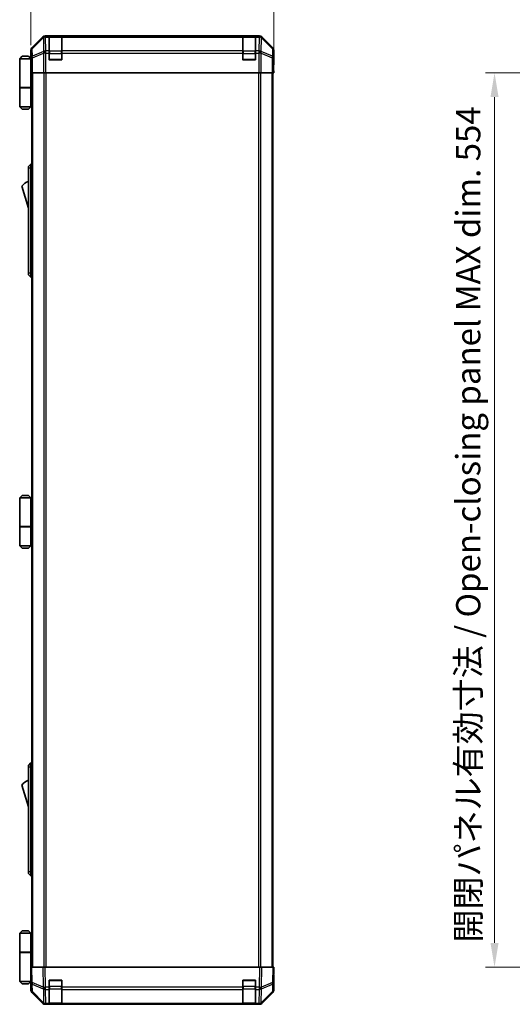
# Model space of a CAD drawing. Units: millimetres. Extents: x 0 to 10011, y -46 to 1686.
# Drawn here: x 3258 to 3564, y 725 to 1335 of the extents above; entities that cross this region are included whole.
import ezdxf

# ---------------------------------------------------------------- set-up
doc = ezdxf.new("R2010")
doc.units = ezdxf.units.MM
doc.header["$LTSCALE"] = 5.5
doc.layers.get('Defpoints').update_dxf_attribs({"lineweight": 25})
for name, color, linetype, lineweight in [('Dimension (ISO)', 7, 'Continuous', 18), ('Dimension (ISO) @ 1', 7, 'Continuous', 18), ('Visible (ISO)', 7, 'Continuous', 35), ('Visible Narrow (ISO)', 7, 'Continuous', 25)]:
    doc.layers.add(name, color=color, linetype=linetype, lineweight=lineweight)
doc.styles.add('Note Text (TK)', font='txt')
doc.dimstyles.new('Default - Method 1b (TK)', dxfattribs={"dimscale": 5.5, "dimtxt": 2.5, "dimasz": 2.5, "dimexe": 1, "dimexo": 1.5, "dimgap": 1, "dimtad": 1, "dimtoh": 1, "dimrnd": 1e-08, "dimdsep": 46, "dimtxsty": 'Note Text (TK)', "dimcen": 0.09, "dimdle": 5, "dimclrd": 100, "dimclre": 100, "dimclrt": 7, "dimadec": 1, "dimazin": 1, "dimtfac": 1, "dimtmove": 0, "dimatfit": 3, "dimfxl": 1, "dimtolj": 1, "dimlwd": -1, "dimlwe": -1, "dimarcsym": 0})

# ---------------------------------------------------------------- blocks, each defined once
blk = doc.blocks.new('*D32')
at = {"layer": 'Defpoints', "color": 0}
for p in [(3415.81, 1380.49), (3265.41, 1310.93), (3415.81, 1306.93)]:
    blk.add_point(p, dxfattribs=at)
at = {"layer": 'Dimension (ISO)', "color": 100}
for p, q in [((3265.41, 1319.18), (3265.41, 1385.99)), ((3415.81, 1315.18), (3415.81, 1385.99)), ((3280.41, 1380.49), (3400.81, 1380.49))]:
    blk.add_line(p, q, dxfattribs=at)
for points in [[(3280.41, 1382.99), (3280.41, 1377.99), (3265.41, 1380.49)], [(3400.81, 1382.99), (3400.81, 1377.99), (3415.81, 1380.49)]]:
    blk.add_solid(points, dxfattribs=at)
at = {"layer": 'Dimension (ISO)', "color": 7, "insert": (3315.29, 1393.99), "char_height": 15, "attachment_point": 4, "style": 'Note Text (TK)'}
blk.add_mtext('\\A1;150.4', dxfattribs=at)
blk = doc.blocks.new('*D22')
at = {"layer": 'Defpoints', "color": 0}
for p in [(3613.11, 1301.93), (3552.66, 747.93), (3613.27, 747.93)]:
    blk.add_point(p, dxfattribs=at)
at = {"layer": 'Dimension (ISO)', "color": 100}
for p, q in [((3604.86, 1301.93), (3547.16, 1301.93)), ((3552.66, 1286.93), (3552.66, 762.93)), ((3605.02, 747.93), (3547.16, 747.93))]:
    blk.add_line(p, q, dxfattribs=at)
for points in [[(3550.16, 1286.93), (3555.16, 1286.93), (3552.66, 1301.93)], [(3550.16, 762.93), (3555.16, 762.93), (3552.66, 747.93)]]:
    blk.add_solid(points, dxfattribs=at)
at = {"layer": 'Dimension (ISO)', "color": 7, "insert": (3536.35, 763.2), "char_height": 15, "attachment_point": 4, "rotation": 90, "style": 'Note Text (TK)'}
blk.add_mtext('\\A1;開閉パネル有効寸法 / Open-closing panel MAX dim. 554', dxfattribs=at)

msp = doc.modelspace()

# ---------------------------------------------------------------- linework, layer by layer
at = {"layer": 'Visible (ISO)'}
for p, q in [((3272.8267, 1324.3468), (3265.9968, 1317.5169)), ((3406.9816, 1324.9325), (3274.2407, 1324.9325)), ((3276.6111, 1324.7156), (3276.6111, 1324.7928)), ((3276.6111, 1324.7928), (3284.6111, 1324.7928)), ((3276.6111, 1324.7156), (3276.6111, 1324.1301)), ((3276.6111, 1315.5182), (3276.6111, 1324.1301)), ((3284.3111, 1324.7325), (3276.9111, 1324.7325)), ((3284.6111, 1324.7928), (3284.6111, 1324.7156)), ((3284.6111, 1324.1301), (3284.6111, 1324.7156)), ((3284.6111, 1324.1301), (3284.6111, 1315.5182)), ((3396.6111, 1324.7156), (3396.6111, 1324.7928)), ((3396.6111, 1324.7928), (3404.6111, 1324.7928)), ((3396.6111, 1324.7156), (3396.6111, 1324.1301)), ((3396.6111, 1315.5182), (3396.6111, 1324.1301)), ((3404.3111, 1324.7325), (3396.9111, 1324.7325)), ((3404.6111, 1324.7928), (3404.6111, 1324.7156)), ((3404.6111, 1324.1301), (3404.6111, 1324.7156)), ((3404.6111, 1324.1301), (3404.6111, 1315.5182)), ((3415.2255, 1317.5169), (3408.3956, 1324.3468)), ((3259.9111, 1312.2325), (3258.4111, 1310.7325)), ((3259.9111, 1312.2325), (3263.9111, 1312.2325)), ((3263.9111, 1312.2325), (3265.4111, 1310.7325)), ((3265.4111, 1310.9325), (3265.4111, 1316.1029)), ((3276.6111, 1315.5182), (3276.6111, 1314.104)), ((3276.6111, 1309.9325), (3276.6111, 1314.104)), ((3284.6111, 1314.104), (3284.6111, 1315.5182)), ((3284.6111, 1314.104), (3284.6111, 1309.9325)), ((3396.6111, 1315.5182), (3396.6111, 1314.104)), ((3396.6111, 1309.9325), (3396.6111, 1314.104)), ((3404.6111, 1314.104), (3404.6111, 1315.5182)), ((3404.6111, 1314.104), (3404.6111, 1309.9325)), ((3415.8111, 1306.9325), (3415.8111, 1316.1029)), ((3258.4111, 1310.7325), (3258.4111, 1292.9325)), ((3265.4111, 1310.7325), (3258.4111, 1310.7325)), ((3265.4111, 1310.9325), (3265.481, 1310.9325)), ((3265.4111, 1310.7325), (3265.4111, 1307.5325)), ((3265.4111, 1310.7325), (3265.5054, 1310.7325)), ((3265.5377, 1309.7325), (3265.4111, 1309.7325)), ((3265.5533, 1308.7325), (3265.4111, 1308.7325)), ((3265.4111, 1307.5325), (3265.5637, 1307.5325)), ((3265.4111, 1307.5325), (3265.4111, 1292.9325)), ((3265.5682, 1305.9325), (3265.5682, 1301.9325)), ((3284.6111, 1309.9325), (3276.6111, 1309.9325)), ((3404.6111, 1309.9325), (3396.6111, 1309.9325)), ((3415.7341, 1306.3464), (3415.7588, 1304.932)), ((3415.7588, 1306.9325), (3415.8111, 1306.9325)), ((3265.5682, 1304.7325), (3265.4111, 1304.7325)), ((3265.6587, 1301.9325), (3265.5682, 1301.9325)), ((3266.2566, 1301.9325), (3265.6587, 1301.9325)), ((3265.9111, 1301.9325), (3265.9111, 747.9325)), ((3266.2566, 1301.9325), (3273.229, 1301.9325)), ((3274.6308, 1301.9325), (3273.229, 1301.9325)), ((3406.5915, 1301.9325), (3274.6308, 1301.9325)), ((3407.9933, 1301.9325), (3406.5915, 1301.9325)), ((3407.9933, 1301.9325), (3414.9657, 1301.9325)), ((3415.5636, 1301.9325), (3414.9657, 1301.9325)), ((3415.3111, 747.9325), (3415.3111, 1301.9325)), ((3415.8111, 1301.932), (3415.3111, 1301.932)), ((3415.5636, 1301.9325), (3415.7239, 1301.9325)), ((3415.7239, 1301.9325), (3415.7239, 1304.9325)), ((3415.7588, 1304.932), (3415.8111, 1301.932)), ((3258.4111, 1292.9325), (3265.4111, 1292.9325)), ((3258.4111, 1292.7325), (3265.4111, 1292.7325)), ((3258.4111, 1292.7325), (3258.4111, 1280.9325)), ((3258.9111, 1292.7325), (3258.9111, 1292.9325)), ((3264.9111, 1292.7325), (3264.9111, 1292.9325)), ((3265.3724, 1292.9325), (3265.3724, 1292.7325)), ((3265.9111, 1292.9325), (3265.4111, 1292.9325)), ((3265.7269, 1292.7325), (3265.4111, 1292.7325)), ((3265.4111, 1292.7325), (3265.4111, 1280.9325)), ((3265.9111, 1292.7325), (3265.7269, 1292.7325)), ((3258.4111, 1280.9325), (3265.4111, 1280.9325)), ((3259.9111, 1279.4325), (3258.4111, 1280.9325)), ((3263.9111, 1279.4325), (3265.4111, 1280.9325)), ((3265.4111, 1280.9325), (3265.7269, 1280.9325)), ((3265.9111, 1280.9325), (3265.7269, 1280.9325)), ((3263.9111, 1279.4325), (3259.9111, 1279.4325)), ((3265.4111, 1245.4325), (3263.8111, 1243.9325)), ((3265.4111, 1245.4325), (3265.4111, 1242.9325)), ((3265.9111, 1245.4325), (3265.4111, 1245.4325)), ((3263.8111, 1242.9325), (3263.8111, 1243.9325)), ((3263.8111, 1242.9325), (3263.8111, 1177.9325)), ((3265.4111, 1177.9325), (3265.4111, 1242.9325)), ((3259.8111, 1231.6825), (3263.8111, 1218.1825)), ((3263.8111, 1176.9325), (3263.8111, 1177.9325)), ((3265.4111, 1177.9325), (3265.4111, 1175.4325)), ((3263.8111, 1176.9325), (3265.4111, 1175.4325)), ((3265.9111, 1175.4325), (3265.4111, 1175.4325)), ((3259.9111, 1040.2325), (3258.4111, 1038.7325)), ((3258.4111, 1038.7325), (3258.4111, 1020.9325)), ((3265.4111, 1038.7325), (3258.4111, 1038.7325)), ((3259.9111, 1040.2325), (3263.9111, 1040.2325)), ((3263.9111, 1040.2325), (3265.4111, 1038.7325)), ((3265.4111, 1038.7325), (3265.4111, 1035.5325)), ((3265.4111, 1038.7325), (3265.9111, 1038.7325)), ((3265.9111, 1037.7325), (3265.4111, 1037.7325)), ((3265.9111, 1036.7325), (3265.4111, 1036.7325)), ((3265.4111, 1035.5325), (3265.9111, 1035.5325)), ((3265.4111, 1035.5325), (3265.4111, 1020.9325)), ((3265.9111, 1032.7325), (3265.4111, 1032.7325)), ((3258.4111, 1020.9325), (3265.4111, 1020.9325)), ((3258.4111, 1020.7325), (3265.4111, 1020.7325)), ((3258.4111, 1020.7325), (3258.4111, 1008.9325)), ((3258.9111, 1020.7325), (3258.9111, 1020.9325)), ((3264.9111, 1020.7325), (3264.9111, 1020.9325)), ((3265.3724, 1020.9325), (3265.3724, 1020.7325)), ((3265.9111, 1020.9325), (3265.4111, 1020.9325)), ((3265.7269, 1020.7325), (3265.4111, 1020.7325)), ((3265.4111, 1020.7325), (3265.4111, 1008.9325)), ((3265.9111, 1020.7325), (3265.7269, 1020.7325)), ((3258.4111, 1008.9325), (3265.4111, 1008.9325)), ((3259.9111, 1007.4325), (3258.4111, 1008.9325)), ((3263.9111, 1007.4325), (3259.9111, 1007.4325)), ((3263.9111, 1007.4325), (3265.4111, 1008.9325)), ((3265.4111, 1008.9325), (3265.7269, 1008.9325)), ((3265.9111, 1008.9325), (3265.7269, 1008.9325)), ((3265.4111, 874.4325), (3263.8111, 872.9325)), ((3263.8111, 871.9325), (3263.8111, 872.9325)), ((3265.4111, 874.4325), (3265.4111, 871.9325)), ((3265.9111, 874.4325), (3265.4111, 874.4325)), ((3263.8111, 871.9325), (3263.8111, 806.9325)), ((3265.4111, 806.9325), (3265.4111, 871.9325)), ((3259.8111, 860.6825), (3263.8111, 847.1825)), ((3263.8111, 805.9325), (3263.8111, 806.9325)), ((3263.8111, 805.9325), (3265.4111, 804.4325)), ((3265.4111, 806.9325), (3265.4111, 804.4325)), ((3265.9111, 804.4325), (3265.4111, 804.4325)), ((3259.9111, 770.4325), (3258.4111, 768.9325)), ((3258.4111, 768.9325), (3265.4111, 768.9325)), ((3258.4111, 768.9325), (3258.4111, 757.1325)), ((3263.9111, 770.4325), (3259.9111, 770.4325)), ((3263.9111, 770.4325), (3265.4111, 768.9325)), ((3265.7269, 768.9325), (3265.4111, 768.9325)), ((3265.4111, 768.9325), (3265.4111, 757.1325)), ((3265.9111, 768.9325), (3265.7269, 768.9325)), ((3258.4111, 757.1325), (3265.4111, 757.1325)), ((3258.4111, 756.9325), (3265.4111, 756.9325)), ((3258.4111, 756.9325), (3258.4111, 739.1325)), ((3258.9111, 756.9325), (3258.9111, 757.1325)), ((3264.9111, 756.9325), (3264.9111, 757.1325)), ((3265.3724, 756.9325), (3265.3724, 757.1325)), ((3265.4111, 757.1325), (3265.7269, 757.1325)), ((3265.4111, 742.3325), (3265.4111, 756.9325)), ((3265.9111, 756.9325), (3265.4111, 756.9325)), ((3265.7269, 757.1325), (3265.9111, 757.1325)), ((3265.4111, 747.9325), (3265.9968, 747.9325)), ((3265.4111, 747.9325), (3265.5773, 738.4108)), ((3265.4111, 745.1325), (3265.46, 745.1325)), ((3272.8267, 747.9325), (3265.9968, 747.9325)), ((3272.8267, 747.9325), (3274.2407, 747.9325)), ((3406.9816, 747.9325), (3274.2407, 747.9325)), ((3406.9816, 747.9325), (3408.3956, 747.9325)), ((3415.2255, 747.9325), (3408.3956, 747.9325)), ((3415.2255, 747.9325), (3415.8111, 747.9325)), ((3415.6449, 738.4108), (3415.8111, 747.9325)), ((3265.4111, 739.1325), (3258.4111, 739.1325)), ((3259.9111, 737.6325), (3258.4111, 739.1325)), ((3263.9111, 737.6325), (3265.4111, 739.1325)), ((3265.5089, 742.3325), (3265.4111, 742.3325)), ((3265.4111, 742.3325), (3265.4111, 739.1325)), ((3265.4111, 741.1325), (3265.5298, 741.1325)), ((3265.4111, 740.1325), (3265.5473, 740.1325)), ((3265.5647, 739.1325), (3265.4111, 739.1325)), ((3265.5682, 738.932), (3265.4111, 738.932)), ((3265.4111, 738.932), (3265.4111, 733.7616)), ((3265.5773, 738.4108), (3265.6587, 733.7493)), ((3276.6111, 735.5094), (3276.6111, 739.9325)), ((3276.6111, 739.9325), (3284.6111, 739.9325)), ((3284.6111, 739.9325), (3284.6111, 735.5094)), ((3396.6111, 735.5094), (3396.6111, 739.9325)), ((3396.6111, 739.9325), (3404.6111, 739.9325)), ((3404.6111, 739.9325), (3404.6111, 735.5094)), ((3415.5636, 733.7493), (3415.6449, 738.4108)), ((3415.8111, 742.932), (3415.7239, 742.932)), ((3415.8111, 742.932), (3415.8111, 733.7616)), ((3259.9111, 737.6325), (3263.9111, 737.6325)), ((3272.8267, 725.5177), (3265.9968, 732.3476)), ((3266.2566, 732.3577), (3273.2223, 725.5125)), ((3276.6111, 735.5094), (3276.6111, 734.1301)), ((3276.6111, 725.5182), (3276.6111, 734.1301)), ((3284.6111, 734.1301), (3284.6111, 735.5094)), ((3284.6111, 734.1301), (3284.6111, 725.5182)), ((3396.6111, 735.5094), (3396.6111, 734.1301)), ((3396.6111, 725.5182), (3396.6111, 734.1301)), ((3404.6111, 734.1301), (3404.6111, 735.5094)), ((3404.6111, 734.1301), (3404.6111, 725.5182)), ((3408, 725.5125), (3414.9657, 732.3577)), ((3415.2255, 732.3476), (3408.3956, 725.5177)), ((3273.2223, 725.5125), (3273.229, 725.506)), ((3406.9816, 724.932), (3274.2407, 724.932)), ((3274.6308, 724.9325), (3276.6111, 724.9325)), ((3276.6111, 725.5182), (3276.6111, 724.9325)), ((3284.6111, 724.9325), (3276.6111, 724.9325)), ((3276.9111, 725.1325), (3284.3111, 725.1325)), ((3284.6111, 724.9325), (3284.6111, 725.5182)), ((3284.6111, 724.9325), (3396.6111, 724.9325)), ((3396.6111, 725.5182), (3396.6111, 724.9325)), ((3404.6111, 724.9325), (3396.6111, 724.9325)), ((3396.9111, 725.1325), (3404.3111, 725.1325)), ((3404.6111, 724.9325), (3404.6111, 725.5182)), ((3404.6111, 724.9325), (3406.5915, 724.9325)), ((3407.9933, 725.506), (3408, 725.5125))]:
    msp.add_line(p, q, dxfattribs=at)
for centre, radius, start, end in [((3276.9111, 1324.4325), 0.3, 90, 180), ((3284.3111, 1324.4325), 0.3, 0, 90), ((3396.9111, 1324.4325), 0.3, 90, 180), ((3404.3111, 1324.4325), 0.3, 0, 90), ((3276.9111, 1310.2325), 0.3, 180, 270), ((3284.3111, 1310.2325), 0.3, 270, 0), ((3396.9111, 1310.2325), 0.3, 180, 270), ((3404.3111, 1310.2325), 0.3, 270, 0), ((3266.0538, 1227.5256), 7.5, 107.398677, 146.3411183), ((3266.0538, 856.5256), 7.5, 107.398677, 146.3411183), ((3276.9111, 739.6325), 0.3, 90, 180), ((3284.3111, 739.6325), 0.3, 0, 90), ((3396.9111, 739.6325), 0.3, 90, 180), ((3404.3111, 739.6325), 0.3, 0, 90), ((3267.6584, 733.7842), 2, 181, 225.5), ((3413.5639, 733.7842), 2, 314.5, 359), ((3274.6308, 726.9325), 2, 225.5, 270), ((3276.9111, 725.4325), 0.3, 180, 270), ((3284.3111, 725.4325), 0.3, 270, 0), ((3396.9111, 725.4325), 0.3, 180, 270), ((3404.3111, 725.4325), 0.3, 270, 0), ((3406.5915, 726.9325), 2, 270, 314.5)]:
    msp.add_arc(centre, radius, start, end, dxfattribs=at)
for centre, major_axis, ratio, start_param, end_param in [((3274.2413, 1322.9321), (-1.4146, 1.4146), 0.99969546, 5.49793944, 6.28318531), ((3406.9809, 1322.9321), (1.4146, 1.4146), 0.99969546, 0, 0.78524587), ((3267.4114, 1316.1023), (-1.4146, 1.4146), 0.99969546, 0, 0.78524587), ((3413.8108, 1316.1023), (1.4146, 1.4146), 0.99969546, 5.49793944, 6.28318531), ((3265.481, 1305.9325), (0, 5), 0.01745506, 4.71238898, 6.28318531), ((3415.7588, 1304.9325), (0, 2), 0.01745506, 0, 1.57079633), ((3265.481, 743.932), (0, -5), 0.01745506, 0, 0.28412034), ((3415.7588, 744.932), (0, -2), 0.01745506, 5.49762558, 6.28318531), ((3267.4114, 733.7622), (-1.4146, -1.4146), 0.99969546, 5.49793944, 6.28318531), ((3413.8108, 733.7622), (1.4146, -1.4146), 0.99969546, 0, 0.78524587), ((3274.2413, 726.9323), (-1.4146, -1.4146), 0.99969546, 0, 0.78524587), ((3406.9809, 726.9323), (1.4146, -1.4146), 0.99969546, 5.49793944, 6.28318531)]:
    msp.add_ellipse(centre, major_axis=major_axis, ratio=ratio, start_param=start_param, end_param=end_param, dxfattribs=at)
at = {"layer": 'Visible Narrow (ISO)'}
for p, q in [((3273.0434, 1324.1301), (3266.1633, 1317.3504)), ((3266.1717, 1316.9305), (3273.0518, 1323.7102)), ((3272.8267, 1324.3468), (3273.0434, 1324.1301)), ((3273.0518, 1323.7102), (3273.0686, 1323.7098)), ((3273.0686, 1323.7098), (3273.2188, 1315.1045)), ((3274.4572, 1324.716), (3274.2407, 1324.9325)), ((3274.4739, 1324.7156), (3274.4572, 1324.716)), ((3276.6111, 1324.7156), (3274.4739, 1324.7156)), ((3274.4739, 1324.1301), (3274.4739, 1324.7156)), ((3274.6242, 1315.5248), (3274.4739, 1324.1301)), ((3274.4739, 1324.1301), (3276.6111, 1324.1301)), ((3276.9111, 1324.7325), (3276.9111, 1324.1467)), ((3276.9111, 1315.3182), (3276.9111, 1324.1467)), ((3276.9111, 1324.1467), (3284.3111, 1324.1467)), ((3284.3111, 1324.1467), (3284.3111, 1324.7325)), ((3284.3111, 1324.1467), (3284.3111, 1315.3182)), ((3396.6111, 1324.7156), (3284.6111, 1324.7156)), ((3284.6111, 1324.1301), (3396.6111, 1324.1301)), ((3396.9111, 1324.7325), (3396.9111, 1324.1467)), ((3396.9111, 1315.3182), (3396.9111, 1324.1467)), ((3396.9111, 1324.1467), (3404.3111, 1324.1467)), ((3404.3111, 1324.1467), (3404.3111, 1324.7325)), ((3404.3111, 1324.1467), (3404.3111, 1315.3182)), ((3406.7483, 1324.7156), (3404.6111, 1324.7156)), ((3404.6111, 1324.1301), (3406.7483, 1324.1301)), ((3406.7483, 1324.1301), (3406.5981, 1315.5248)), ((3406.7651, 1324.716), (3406.7483, 1324.7156)), ((3406.7483, 1324.7156), (3406.7483, 1324.1301)), ((3406.9816, 1324.9325), (3406.7651, 1324.716)), ((3408.0035, 1315.1045), (3408.1537, 1323.7098)), ((3408.1537, 1323.7098), (3408.1705, 1323.7102)), ((3408.1705, 1323.7102), (3415.0506, 1316.9305)), ((3408.1789, 1324.1301), (3408.3956, 1324.3468)), ((3415.059, 1317.3504), (3408.1789, 1324.1301)), ((3266.1633, 1317.3504), (3265.9968, 1317.5169)), ((3415.2255, 1317.5169), (3415.059, 1317.3504)), ((3265.4111, 1316.1029), (3265.5773, 1315.9367)), ((3265.5773, 1315.9367), (3265.6587, 1311.2752)), ((3266.2531, 1312.2691), (3266.1717, 1316.9305)), ((3273.2188, 1315.1045), (3266.2531, 1312.2691)), ((3266.2566, 1311.2752), (3273.2223, 1314.1106)), ((3273.2223, 1314.1106), (3273.229, 1314.104)), ((3273.229, 1314.104), (3273.229, 1301.9325)), ((3274.6308, 1314.104), (3273.229, 1314.104)), ((3274.6308, 1315.5182), (3274.6242, 1315.5248)), ((3276.6111, 1315.5182), (3274.6308, 1315.5182)), ((3274.6308, 1314.104), (3274.6308, 1315.5182)), ((3274.6308, 1301.9325), (3274.6308, 1314.104)), ((3274.6308, 1314.104), (3276.6111, 1314.104)), ((3276.6111, 1313.904), (3276.9111, 1313.904)), ((3276.9111, 1315.3182), (3276.9111, 1313.904)), ((3284.3111, 1315.3182), (3276.9111, 1315.3182)), ((3276.9111, 1310.2325), (3276.9111, 1313.904)), ((3276.9111, 1313.904), (3284.3111, 1313.904)), ((3284.3111, 1313.904), (3284.3111, 1315.3182)), ((3284.3111, 1313.904), (3284.6111, 1313.904)), ((3284.3111, 1313.904), (3284.3111, 1310.2325)), ((3396.6111, 1315.5182), (3284.6111, 1315.5182)), ((3284.6111, 1314.104), (3396.6111, 1314.104)), ((3396.6111, 1313.904), (3396.9111, 1313.904)), ((3396.9111, 1315.3182), (3396.9111, 1313.904)), ((3404.3111, 1315.3182), (3396.9111, 1315.3182)), ((3396.9111, 1310.2325), (3396.9111, 1313.904)), ((3396.9111, 1313.904), (3404.3111, 1313.904)), ((3404.3111, 1313.904), (3404.3111, 1315.3182)), ((3404.3111, 1313.904), (3404.6111, 1313.904)), ((3404.3111, 1313.904), (3404.3111, 1310.2325)), ((3406.5915, 1315.5182), (3404.6111, 1315.5182)), ((3404.6111, 1314.104), (3406.5915, 1314.104)), ((3406.5981, 1315.5248), (3406.5915, 1315.5182)), ((3406.5915, 1315.5182), (3406.5915, 1314.104)), ((3406.5915, 1314.104), (3406.5915, 1301.9325)), ((3407.9933, 1314.104), (3406.5915, 1314.104)), ((3407.9933, 1314.104), (3408, 1314.1106)), ((3407.9933, 1301.9325), (3407.9933, 1314.104)), ((3408, 1314.1106), (3414.9657, 1311.2752)), ((3414.9692, 1312.2691), (3408.0035, 1315.1045)), ((3415.0506, 1316.9305), (3414.9692, 1312.2691)), ((3415.5636, 1311.2752), (3415.6449, 1315.9367)), ((3415.6449, 1315.9367), (3415.8111, 1316.1029)), ((3265.6587, 1311.2752), (3265.6587, 1301.9325)), ((3266.2566, 1311.2752), (3265.6587, 1311.2752)), ((3266.2566, 1301.9325), (3266.2566, 1311.2752)), ((3276.6111, 1310.2325), (3276.9111, 1310.2325)), ((3276.9111, 1310.2325), (3276.9111, 1309.9325)), ((3284.3111, 1310.2325), (3276.9111, 1310.2325)), ((3284.3111, 1309.9325), (3284.3111, 1310.2325)), ((3284.3111, 1310.2325), (3284.6111, 1310.2325)), ((3396.6111, 1310.2325), (3396.9111, 1310.2325)), ((3396.9111, 1310.2325), (3396.9111, 1309.9325)), ((3404.3111, 1310.2325), (3396.9111, 1310.2325)), ((3404.3111, 1309.9325), (3404.3111, 1310.2325)), ((3404.3111, 1310.2325), (3404.6111, 1310.2325)), ((3414.9657, 1311.2752), (3414.9657, 1301.9325)), ((3415.5636, 1311.2752), (3414.9657, 1311.2752)), ((3415.5636, 1301.9325), (3415.5636, 1311.2752)), ((3266.4969, 747.9325), (3266.4969, 1301.9325)), ((3273.3254, 1301.9325), (3273.3254, 747.9325)), ((3274.7396, 747.9325), (3274.7396, 1301.9325)), ((3406.4827, 1301.9325), (3406.4827, 747.9325)), ((3407.8969, 747.9325), (3407.8969, 1301.9325)), ((3414.7254, 1301.9325), (3414.7254, 747.9325)), ((3415.7239, 1304.932), (3415.7588, 1304.932)), ((3265.7269, 1280.9325), (3265.7269, 1292.7325)), ((3265.4111, 1242.9325), (3263.8111, 1242.9325)), ((3265.9111, 1242.9325), (3265.4111, 1242.9325)), ((3265.4111, 1177.9325), (3263.8111, 1177.9325)), ((3265.9111, 1177.9325), (3265.4111, 1177.9325)), ((3265.7269, 1008.9325), (3265.7269, 1020.7325)), ((3265.4111, 871.9325), (3263.8111, 871.9325)), ((3265.9111, 871.9325), (3265.4111, 871.9325)), ((3265.4111, 806.9325), (3263.8111, 806.9325)), ((3265.9111, 806.9325), (3265.4111, 806.9325)), ((3265.7269, 757.1325), (3265.7269, 768.9325)), ((3266.1633, 738.3963), (3265.9968, 747.9325)), ((3272.8267, 747.9325), (3273.0434, 735.5185)), ((3274.4572, 735.533), (3274.2407, 747.9325)), ((3406.9816, 747.9325), (3406.7651, 735.533)), ((3408.1789, 735.5185), (3408.3956, 747.9325)), ((3415.2255, 747.9325), (3415.059, 738.3963)), ((3273.0434, 735.5185), (3266.1633, 738.3963)), ((3276.9111, 739.6325), (3276.6111, 739.6325)), ((3276.9111, 739.9325), (3276.9111, 739.6325)), ((3276.9111, 735.9609), (3276.9111, 739.6325)), ((3276.9111, 739.6325), (3284.3111, 739.6325)), ((3284.3111, 739.6325), (3284.3111, 739.9325)), ((3284.6111, 739.6325), (3284.3111, 739.6325)), ((3284.3111, 739.6325), (3284.3111, 735.9609)), ((3396.9111, 739.6325), (3396.6111, 739.6325)), ((3396.9111, 739.9325), (3396.9111, 739.6325)), ((3396.9111, 735.9609), (3396.9111, 739.6325)), ((3396.9111, 739.6325), (3404.3111, 739.6325)), ((3404.3111, 739.6325), (3404.3111, 739.9325)), ((3404.6111, 739.6325), (3404.3111, 739.6325)), ((3404.3111, 739.6325), (3404.3111, 735.9609)), ((3415.059, 738.3963), (3408.1789, 735.5185)), ((3266.2531, 732.7658), (3266.1717, 737.4273)), ((3266.1717, 737.4273), (3273.0518, 734.5495)), ((3273.2188, 725.9206), (3266.2531, 732.7658)), ((3273.0518, 734.5495), (3273.0686, 734.5259)), ((3273.0686, 734.5259), (3273.2188, 725.9206)), ((3274.4739, 735.5094), (3274.4572, 735.533)), ((3276.6111, 735.5094), (3274.4739, 735.5094)), ((3274.4739, 734.1301), (3274.4739, 735.5094)), ((3274.6242, 725.5248), (3274.4739, 734.1301)), ((3274.4739, 734.1301), (3276.6111, 734.1301)), ((3276.6111, 735.9609), (3276.9111, 735.9609)), ((3276.9111, 735.9609), (3276.9111, 734.5467)), ((3284.3111, 735.9609), (3276.9111, 735.9609)), ((3276.9111, 725.7182), (3276.9111, 734.5467)), ((3276.9111, 734.5467), (3284.3111, 734.5467)), ((3284.3111, 735.9609), (3284.6111, 735.9609)), ((3284.3111, 734.5467), (3284.3111, 735.9609)), ((3284.3111, 734.5467), (3284.3111, 725.7182)), ((3396.6111, 735.5094), (3284.6111, 735.5094)), ((3284.6111, 734.1301), (3396.6111, 734.1301)), ((3396.6111, 735.9609), (3396.9111, 735.9609)), ((3396.9111, 735.9609), (3396.9111, 734.5467)), ((3404.3111, 735.9609), (3396.9111, 735.9609)), ((3396.9111, 725.7182), (3396.9111, 734.5467)), ((3396.9111, 734.5467), (3404.3111, 734.5467)), ((3404.3111, 735.9609), (3404.6111, 735.9609)), ((3404.3111, 734.5467), (3404.3111, 735.9609)), ((3404.3111, 734.5467), (3404.3111, 725.7182)), ((3406.7483, 735.5094), (3404.6111, 735.5094)), ((3404.6111, 734.1301), (3406.7483, 734.1301)), ((3406.7483, 734.1301), (3406.5981, 725.5248)), ((3406.7651, 735.533), (3406.7483, 735.5094)), ((3406.7483, 735.5094), (3406.7483, 734.1301)), ((3408.0035, 725.9206), (3408.1537, 734.5259)), ((3414.9692, 732.7658), (3408.0035, 725.9206)), ((3408.1537, 734.5259), (3408.1705, 734.5495)), ((3408.1705, 734.5495), (3415.0506, 737.4273)), ((3415.0506, 737.4273), (3414.9692, 732.7658)), ((3274.6308, 725.5182), (3274.6242, 725.5248)), ((3276.6111, 725.5182), (3274.6308, 725.5182)), ((3274.6308, 724.9325), (3274.6308, 725.5182)), ((3276.9111, 725.7182), (3276.9111, 725.1325)), ((3284.3111, 725.7182), (3276.9111, 725.7182)), ((3284.3111, 725.1325), (3284.3111, 725.7182)), ((3396.6111, 725.5182), (3284.6111, 725.5182)), ((3396.9111, 725.7182), (3396.9111, 725.1325)), ((3404.3111, 725.7182), (3396.9111, 725.7182)), ((3404.3111, 725.1325), (3404.3111, 725.7182)), ((3406.5915, 725.5182), (3404.6111, 725.5182)), ((3406.5981, 725.5248), (3406.5915, 725.5182)), ((3406.5915, 725.5182), (3406.5915, 724.9325))]:
    msp.add_line(p, q, dxfattribs=at)
for centre, major_axis, ratio, start_param, end_param in [((3274.4572, 1322.7163), (-1.4038, 1.4246), 0.28553037, 0.02575248, 0.56016703), ((3274.4572, 1322.7163), (-1.4142, -1.4142), 0.99969546, 3.92714311, 4.71238898), ((3274.4572, 1322.7163), (0.049, 1.9994), 0.81440578, 0.03007955, 1.07061976), ((3274.4739, 1322.7159), (0.049, 1.9994), 0.81440578, 0.03007955, 1.07061976), ((3274.4739, 1322.7159), (1.9997, 0.0349), 0.70705293, 1.5584553, 2.33768295), ((3276.9111, 1323.9345), (-0.3, 0), 0.70710678, 4.71238898, 6.28318531), ((3284.3111, 1323.9345), (0.3, 0), 0.70710678, 0, 1.57079633), ((3396.9111, 1323.9345), (-0.3, 0), 0.70710678, 4.71238898, 6.28318531), ((3404.3111, 1323.9345), (0.3, 0), 0.70710678, 0, 1.57079633), ((3406.7483, 1322.7159), (-0.049, 1.9994), 0.81440578, 5.21256555, 6.25310575), ((3406.7483, 1322.7159), (1.9997, -0.0349), 0.70705293, 0.80390971, 1.58313735), ((3406.7651, 1322.7163), (-0.049, 1.9994), 0.81440578, 5.21256555, 6.25310575), ((3406.7651, 1322.7163), (-1.4142, 1.4142), 0.99969546, 4.71238898, 5.49763485), ((3406.7651, 1322.7163), (1.4038, 1.4246), 0.28553037, 5.72301828, 6.25743282), ((3267.577, 1315.9367), (-1.4142, -1.4142), 0.99969546, 4.71238898, 5.49763485), ((3267.577, 1315.9367), (-1.9997, -0.0349), 0.70705293, 5.4792756, 6.25850325), ((3267.6584, 1311.2752), (-1.9997, -0.0349), 0.70705293, 5.4792756, 6.25850325), ((3267.577, 1315.9367), (-1.4038, 1.4246), 0.28553037, 0.02575248, 0.56016703), ((3267.6584, 1311.2752), (0.754, -1.8524), 0.67311493, 3.90107946, 4.44496284), ((3274.6242, 1314.1106), (-0.754, 1.8524), 0.67311493, 0.75948681, 1.30337019), ((3274.6242, 1314.1106), (-1.9997, -0.0349), 0.70705293, 4.70004795, 5.4792756), ((3274.6242, 1314.1106), (-1.4018, -1.4265), 0.57396196, 4.18376661, 5.22594058), ((3274.6308, 1314.104), (-1.4018, -1.4265), 0.57396196, 4.18376661, 5.22594058), ((3276.9111, 1315.1061), (-0.3, 0), 0.70710678, 4.71238898, 6.28318531), ((3284.3111, 1315.1061), (0.3, 0), 0.70710678, 0, 1.57079633), ((3396.9111, 1315.1061), (-0.3, 0), 0.70710678, 4.71238898, 6.28318531), ((3404.3111, 1315.1061), (0.3, 0), 0.70710678, 0, 1.57079633), ((3406.5915, 1314.104), (1.4018, -1.4265), 0.57396196, 1.05724473, 2.09941869), ((3406.5981, 1314.1106), (1.4018, -1.4265), 0.57396196, 1.05724473, 2.09941869), ((3406.5981, 1314.1106), (-1.9997, 0.0349), 0.70705293, 3.94550236, 4.72473001), ((3406.5981, 1314.1106), (-0.754, -1.8524), 0.67311493, 1.83822247, 2.38210585), ((3413.5639, 1311.2752), (-0.754, -1.8524), 0.67311493, 1.83822247, 2.38210585), ((3413.5639, 1311.2752), (1.9997, -0.0349), 0.70705293, 0.02468206, 0.80390971), ((3413.6452, 1315.9367), (1.4038, 1.4246), 0.28553037, 5.72301828, 6.25743282), ((3413.6452, 1315.9367), (1.9997, -0.0349), 0.70705293, 0.02468206, 0.80390971), ((3413.6452, 1315.9367), (-1.4142, 1.4142), 0.99969546, 3.92714311, 4.71238898), ((3267.577, 738.4457), (-1.9997, -0.0349), 0.01744975, 0, 0.78524587), ((3267.577, 738.4457), (-1.9997, -0.0349), 0.70705293, 0, 0.77922765), ((3267.577, 738.4457), (0.7718, 1.8451), 0.67266741, 1.87081915, 2.4052337), ((3413.6452, 738.4457), (1.9997, -0.0349), 0.70705293, 5.50395766, 6.28318531), ((3413.6452, 738.4457), (-0.7718, 1.8451), 0.67266741, 3.87795161, 4.41236615), ((3413.6452, 738.4457), (1.9997, -0.0349), 0.01744975, 5.49793944, 6.28318531), ((3267.6584, 733.7842), (-1.9997, -0.0349), 0.70705293, 0, 0.77922765), ((3267.6584, 733.7842), (-1.4018, -1.4265), 0.27881333, 5.73930193, 6.28318531), ((3274.4572, 735.5679), (0.7718, 1.8451), 0.67266741, 1.87081915, 2.4052337), ((3274.4572, 735.5679), (-1.9997, -0.0349), 0.01744975, 0.78524587, 1.57049174), ((3274.4572, 735.5679), (1.629, 1.1604), 0.01421551, 3.66172306, 4.70226326), ((3274.4739, 735.5443), (1.629, 1.1604), 0.01421551, 3.66172306, 4.70226326), ((3274.4739, 735.5443), (1.9997, 0.0349), 0.70705293, 3.9208203, 4.70004795), ((3276.9111, 734.7588), (-0.3, 0), 0.70710678, 0, 1.57079633), ((3284.3111, 734.7588), (0.3, 0), 0.70710678, 4.71238898, 6.28318531), ((3396.9111, 734.7588), (-0.3, 0), 0.70710678, 0, 1.57079633), ((3404.3111, 734.7588), (0.3, 0), 0.70710678, 4.71238898, 6.28318531), ((3406.7483, 735.5443), (-1.629, 1.1604), 0.01421551, 1.58092204, 2.62146225), ((3406.7483, 735.5443), (1.9997, -0.0349), 0.70705293, 4.72473001, 5.50395766), ((3406.7651, 735.5679), (-1.629, 1.1604), 0.01421551, 1.58092204, 2.62146225), ((3406.7651, 735.5679), (-1.9997, 0.0349), 0.01744975, 1.57110091, 2.35634678), ((3406.7651, 735.5679), (0.7718, -1.8451), 0.67266741, 0.73635896, 1.2707735), ((3413.5639, 733.7842), (1.4018, -1.4265), 0.27881333, 0, 0.54388338), ((3413.5639, 733.7842), (1.9997, -0.0349), 0.70705293, 5.50395766, 6.28318531), ((3274.6242, 726.939), (-1.4018, -1.4265), 0.27881333, 5.73930193, 6.28318531), ((3274.6242, 726.939), (-1.9997, -0.0349), 0.70705293, 0.77922765, 1.5584553), ((3276.9111, 725.9304), (-0.3, 0), 0.70710678, 0, 1.57079633), ((3284.3111, 725.9304), (0.3, 0), 0.70710678, 4.71238898, 6.28318531), ((3396.9111, 725.9304), (-0.3, 0), 0.70710678, 0, 1.57079633), ((3404.3111, 725.9304), (0.3, 0), 0.70710678, 4.71238898, 6.28318531), ((3406.5981, 726.939), (-1.9997, 0.0349), 0.70705293, 1.58313735, 2.362365), ((3406.5981, 726.939), (1.4018, -1.4265), 0.27881333, 0, 0.54388338), ((3274.6242, 726.939), (-1.4018, -1.4265), 0.57396196, 0, 1.04217396), ((3274.6308, 726.9325), (-1.4018, -1.4265), 0.57396196, 0, 1.04217396), ((3406.5915, 726.9325), (1.4018, -1.4265), 0.57396196, 5.24101135, 6.28318531), ((3406.5981, 726.939), (1.4018, -1.4265), 0.57396196, 5.24101135, 6.28318531)]:
    msp.add_ellipse(centre, major_axis=major_axis, ratio=ratio, start_param=start_param, end_param=end_param, dxfattribs=at)

# ---------------------------------------------------------------- dimensions: what is measured, and where the dimension line sits
at = {"layer": 'Dimension (ISO) @ 1', "color": 100}
dim = msp.add_linear_dim(base=(3415.8111, 1380.4927), p1=(3265.4111, 1310.9325), p2=(3415.8111, 1306.9325), angle=180, dimstyle='Default - Method 1b (TK)', override={"dimscale": 1, "dimtxt": 15, "dimasz": 15, "dimexe": 5.5, "dimexo": 8.25, "dimgap": 6, "dimtoh": 0, "dimdec": 2, "dimcen": 0.495, "dimtp": 0, "dimtm": 0, "dimtdec": 2, "dimtix": 0, "dimtofl": 0, "dimtmove": 0, "dimatfit": 1}, dxfattribs=at)
dim.commit()
dim.dimension.update_dxf_attribs({"geometry": '*D32', "text_midpoint": (3337.8361, 1380.4927), "dimtype": 128})
dim = msp.add_linear_dim(base=(3552.6614, 747.932), p1=(3613.1129, 1301.932), p2=(3613.27, 747.932), angle=90, text='開閉パネル有効寸法 / Open-closing panel MAX dim. <>', dimstyle='Default - Method 1b (TK)', override={"dimscale": 1, "dimtxt": 15, "dimasz": 15, "dimexe": 5.5, "dimexo": 8.25, "dimgap": 6, "dimtoh": 0, "dimdec": 2, "dimcen": 0.495, "dimtp": 0, "dimtm": 0, "dimtdec": 2, "dimtix": 0, "dimtofl": 0, "dimtmove": 0, "dimatfit": 1}, dxfattribs=at)
dim.commit()
dim.dimension.update_dxf_attribs({"geometry": '*D22', "text_midpoint": (3552.6614, 1024.932), "dimtype": 128})

doc.saveas('drawing.dxf')
